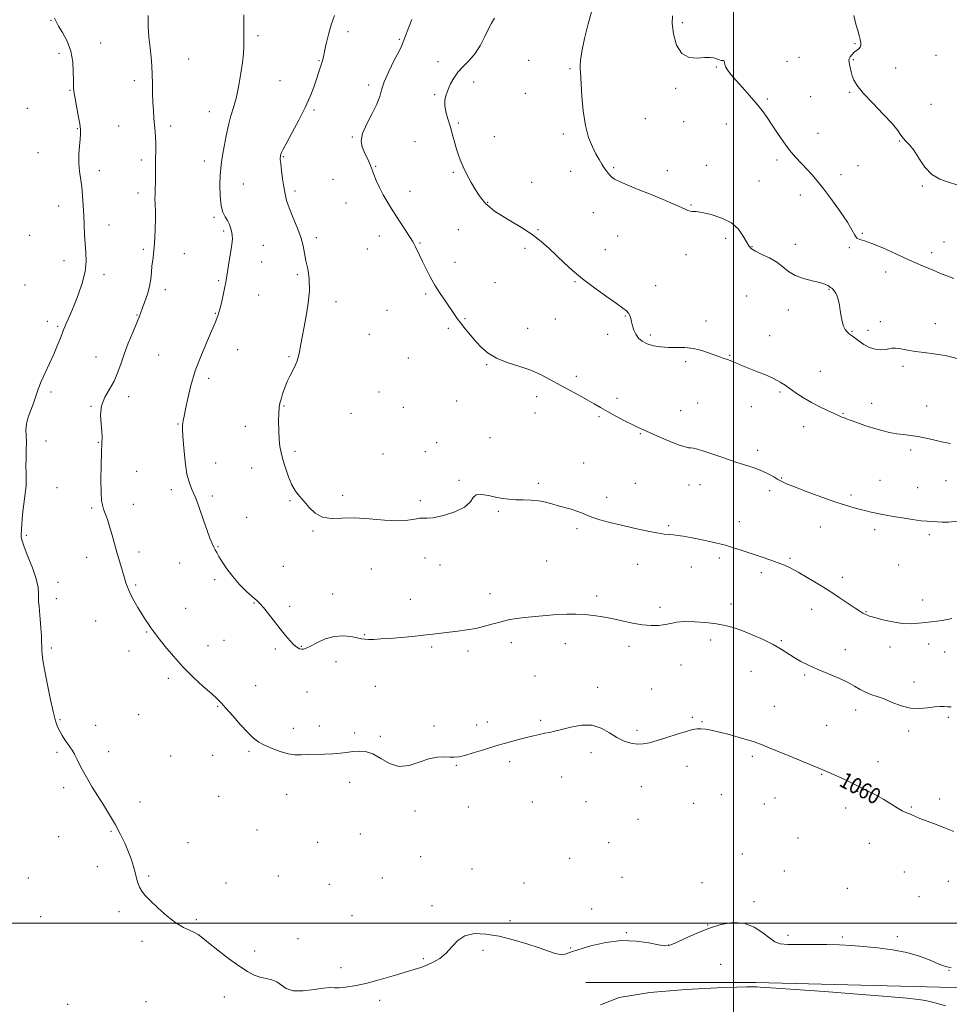
# Model space of a CAD drawing. Extents: x 2127300 to 2130200, y 362300 to 365200.
# Drawn here: x 2128641 to 2129108, y 363959 to 364454 of the extents above; entities that cross this region are included whole.
import ezdxf

# ---------------------------------------------------------------- set-up
doc = ezdxf.new("R2010")
doc.units = 0
doc.header["$MEASUREMENT"] = 0
for name, color, linetype, lineweight in [('32000', 7, 'Continuous', 0), ('DTM HARD BREAKLINE', 7, 'Continuous', 0), ('DTM SPOT ELEVATION', 2, 'Continuous', 13), ('INDEX CONTOUR', 41, 'Continuous', 13), ('INDEX CONTOUR LABEL', 244, 'Continuous', 0), ('INTERMEDIATE CONTOUR', 44, 'Continuous', 0)]:
    doc.layers.add(name, color=color, linetype=linetype, lineweight=lineweight)
doc.styles.add('Style-ITALICS', font='ITALICS.shx')

msp = doc.modelspace()

# ---------------------------------------------------------------- linework, layer by layer
at = {"layer": '32000', "flags": 128}
for points in [[(2129000, 362500), (2129000, 365000)], [(2127500, 364000), (2130000, 364000)]]:
    msp.add_lwpolyline(points, dxfattribs=at)
at = {"layer": 'DTM HARD BREAKLINE'}
msp.add_polyline3d([(2128925.778, 363970.232, 1056.802), (2129011.215, 363970.204, 1056.212), (2129103.705, 363967.904, 1056.704), (2129179.099, 363966.858, 1057.688)], dxfattribs=at)
at = {"layer": 'DTM SPOT ELEVATION'}
for p in [(2128657.04, 364453.48, 1057.9), (2128974.35, 364452.34, 1072.3), (2128761.15, 364445.69, 1062.3), (2128806.31, 364447.69, 1064.5), (2128682.09, 364442.07, 1058.9), (2128832.11, 364443.95, 1065.8), (2129060.96, 364441.8, 1073.9), (2128661.05, 364436.95, 1057.5), (2129032.87, 364434.87, 1073.1), (2129101.79, 364435.86, 1075.2), (2128726.18, 364434.08, 1060.8), (2128791.73, 364433.12, 1063.9), (2128851.56, 364432.74, 1067.8), (2128897.04, 364433.38, 1069.2), (2128991.41, 364429.94, 1071.9), (2129026.92, 364432.91, 1072.8), (2129060.11, 364433.67, 1074.1), (2128917.77, 364429.21, 1069.8), (2129081.4, 364429.52, 1074.5), (2128699, 364423.21, 1059.6), (2128772.06, 364423.13, 1063.1), (2128816.69, 364421.04, 1065.6), (2128869.39, 364422.45, 1068.2), (2128666.65, 364418.33, 1057.9), (2128849.9, 364416.2, 1067.9), (2128895.35, 364416.87, 1069.2), (2128970.97, 364419.36, 1071.8), (2129038.73, 364415.1, 1072.9), (2129058.38, 364417.25, 1073.9), (2129017.04, 364413.88, 1072.2), (2129099.19, 364411.31, 1075.3), (2128645.21, 364409.31, 1057.1), (2128736.67, 364407.54, 1061.3), (2128789.24, 364408.45, 1064.2), (2128691.13, 364400.39, 1059.1), (2128717.23, 364400.31, 1060.4), (2128861.73, 364401.93, 1068.2), (2128955.74, 364404.05, 1071.2), (2128974.94, 364402.55, 1071.4), (2128996.37, 364401.41, 1071.3), (2128670.3, 364399.03, 1057.9), (2128914.44, 364396.42, 1069.6), (2129042.51, 364396.67, 1072.7), (2128808.53, 364394.84, 1065.9), (2128839.91, 364392.51, 1067.1), (2128879.84, 364394.99, 1068.8), (2129083.33, 364392.79, 1073.9), (2128650.49, 364387.01, 1057.1), (2128702.48, 364383.25, 1059.6), (2128734.18, 364382.75, 1061.4), (2128773.79, 364385.04, 1064.1), (2128986.27, 364380.63, 1070.9), (2129021.8, 364383.39, 1071.7), (2129062.52, 364380.43, 1073.3), (2128681.29, 364377.88, 1058.5), (2128820.15, 364380.08, 1066.1), (2128859.24, 364377.15, 1067.8), (2128918.13, 364377.64, 1069.3), (2128939.84, 364379.54, 1070.2), (2128966.73, 364378.03, 1070.5), (2129054.02, 364376, 1072.5), (2128753.77, 364371.31, 1062.9), (2128798.82, 364373.6, 1064.9), (2128898.6, 364372.13, 1068.9), (2129012.72, 364372.7, 1071.1), (2128700.85, 364366.73, 1059.5), (2128779.65, 364367.7, 1064.3), (2128837.37, 364367.64, 1066.5), (2129033.6, 364365.68, 1071.5), (2129094.81, 364370.18, 1073.9), (2128805.22, 364361.75, 1065.3), (2128876.48, 364362.12, 1068.1), (2128978.59, 364360.67, 1070.1), (2128660.91, 364360.18, 1057.3), (2128929.53, 364356.85, 1069.1), (2128738.99, 364354.55, 1061.8), (2128686.21, 364350.6, 1058.7), (2128743.78, 364347.64, 1061.7), (2128861.81, 364348.31, 1066.7), (2128901.73, 364348.31, 1068.1), (2129064.66, 364346.55, 1072.1), (2128646.4, 364345.44, 1056.7), (2128790.36, 364344.23, 1064.3), (2128822.06, 364345.1, 1065.5), (2128842.39, 364341.64, 1066.1), (2128941.81, 364345.06, 1069.1), (2128996.06, 364343.93, 1069.5), (2129031.04, 364341.03, 1070.6), (2129105.77, 364342.18, 1072.7), (2128703.52, 364338.41, 1059.7), (2128724.04, 364336.24, 1060.8), (2128763.82, 364340.43, 1063.1), (2128816, 364338.67, 1065.2), (2128895.24, 364339, 1067.7), (2128935.62, 364338.26, 1068.7), (2128976.04, 364335.83, 1069.4), (2129009.28, 364339.85, 1070.1), (2129058.21, 364339.2, 1071.9), (2129099.47, 364336.75, 1072.4), (2128663.67, 364332.73, 1057.4), (2128762.99, 364332.07, 1062.9), (2128860.13, 364331.85, 1066.5), (2129076.35, 364326.97, 1071.5), (2128683.75, 364325.73, 1058.4), (2128741.28, 364322.76, 1061.8), (2128780.87, 364325.78, 1063.8), (2128880.17, 364321.77, 1066.8), (2128920.39, 364322.27, 1067.9), (2128643.95, 364320.56, 1056.5), (2128714.55, 364318.25, 1060.5), (2128845.24, 364316.01, 1065.8), (2128960.79, 364320.14, 1068.7), (2129047.92, 364318.36, 1069.9), (2128761.35, 364315.57, 1062.9), (2128800.24, 364312.11, 1064.3), (2129006.67, 364315.05, 1068.8), (2128739.63, 364306.35, 1061.9), (2128825.94, 364307.86, 1065.1), (2129027.61, 364308.02, 1069.4), (2128655.21, 364302.28, 1057.5), (2128700.22, 364305.48, 1059.9), (2128865.03, 364303.64, 1066.1), (2128910.47, 364303.38, 1067.1), (2128945.6, 364304.87, 1067.9), (2128986.18, 364302.43, 1068.5), (2129073.71, 364302.13, 1070.5), (2128660.38, 364299.71, 1057.8), (2128856.75, 364298.78, 1065.8), (2128896.63, 364298.79, 1066.6), (2129059.44, 364297.31, 1070.1), (2129067.62, 364297.7, 1070.5), (2129101.37, 364301.04, 1070.8), (2128817.04, 364295.77, 1064.7), (2128936.69, 364295.66, 1067.5), (2128958.26, 364295.36, 1068.3), (2129018.19, 364295.15, 1068.7), (2128750.92, 364288.04, 1062.9), (2128679.67, 364284.34, 1059.2), (2128711.25, 364285.34, 1061.1), (2128776.71, 364284.58, 1063.9), (2128836.59, 364283.89, 1065.2), (2128975.99, 364282.05, 1067.7), (2128998.04, 364285.19, 1068.1), (2128875.99, 364280.48, 1065.9), (2129043.57, 364277.19, 1068.8), (2129085.16, 364279.63, 1069.6), (2128736.34, 364273.6, 1062.4), (2128921.02, 364274.63, 1066.3), (2128657.1, 364266.83, 1058.3), (2128821.81, 364266.7, 1064.7), (2129023.33, 364266.8, 1067.8), (2128696.1, 364264.36, 1060.5), (2128860.86, 364262.32, 1065.3), (2128901.02, 364264.44, 1065.6), (2128941.37, 364263.58, 1066.4), (2128677.25, 364259.64, 1059.9), (2128774.21, 364259.81, 1064.1), (2128834.1, 364259.15, 1065.2), (2128973.41, 364257.36, 1066.7), (2128981.94, 364261.26, 1066.9), (2129008.96, 364259.46, 1067.2), (2129069.34, 364261.03, 1068.6), (2129096.97, 364259.79, 1068.6), (2128807.73, 364256.09, 1064.7), (2128900.19, 364256.21, 1065.4), (2128932.4, 364254.35, 1065.8), (2129055.07, 364256.09, 1068.1), (2128720.91, 364250.75, 1061.9), (2128754.79, 364249.6, 1063.4), (2129035.2, 364249.39, 1067.4), (2128654.63, 364242.09, 1058.7), (2128877.58, 364243.92, 1064.9), (2128953.17, 364245.83, 1065.9), (2128680.81, 364241.54, 1059.9), (2128779.66, 364237.05, 1064.3), (2128850.87, 364241.26, 1064.8), (2129012.12, 364237.48, 1066.4), (2129089.04, 364237.61, 1067.7), (2128823.92, 364235.57, 1064.4), (2128845.09, 364236.8, 1064.7), (2128739.84, 364231.15, 1062.8), (2128757.98, 364228.6, 1063.3), (2128924.67, 364231.04, 1064.8), (2128700.08, 364226.9, 1061.2), (2128862.15, 364222.4, 1064.1), (2129024.25, 364223.58, 1066.1), (2129073.54, 364222.36, 1066.8), (2129106.81, 364222.18, 1066.9), (2128660.07, 364218.68, 1058.8), (2128717.59, 364217.75, 1061.6), (2128901.96, 364220.96, 1064.3), (2128950.61, 364220.92, 1064.9), (2128977.69, 364220.05, 1065.3), (2128983.12, 364220.25, 1065.3), (2129018.18, 364217.29, 1065.6), (2129092.58, 364218.7, 1066.8), (2128738.17, 364214.49, 1062.3), (2128803.59, 364214.85, 1064.3), (2128842.6, 364212.14, 1064.4), (2128936.29, 364213.91, 1064.5), (2129058.96, 364215.02, 1066.3), (2128677.49, 364208.43, 1059.7), (2128698.43, 364210.27, 1060.8), (2128777.17, 364212.13, 1063.9), (2128755.46, 364203.76, 1062.7), (2128881.82, 364206.76, 1063.8), (2128921.31, 364198.13, 1063.7), (2128967.38, 364199.66, 1064.2), (2129002.96, 364201.62, 1064.7), (2129043.55, 364198.89, 1065.3), (2129070.93, 364197.58, 1065.6), (2128644.62, 364194.7, 1058.2), (2128788.72, 364196.94, 1063.9), (2129098.44, 364195.17, 1065.7), (2128740.93, 364189.04, 1062.1), (2128675.01, 364183.71, 1059.3), (2128701.3, 364186.37, 1060.5), (2128844.95, 364183.45, 1062.9), (2128992.85, 364183.37, 1063.6), (2129028.3, 364183.24, 1064.2), (2128721.75, 364180.92, 1061.1), (2128773.87, 364179.14, 1063.3), (2128818.04, 364177.91, 1063.2), (2128852.52, 364179.83, 1063.1), (2128906.09, 364181.94, 1062.9), (2128951.79, 364180.23, 1063.3), (2128978.79, 364178.92, 1063.3), (2129082.98, 364179.94, 1065.2), (2129013.88, 364175.99, 1063.6), (2129054.63, 364173.67, 1064.5), (2128660.62, 364171.21, 1058.5), (2128699.63, 364169.77, 1060.2), (2128739.26, 364172.55, 1061.6), (2128659.79, 364162.98, 1058.4), (2128798.61, 364165.25, 1062.8), (2128877.63, 364165.51, 1062.5), (2128931.2, 364164.23, 1062.3), (2128724.69, 364158.17, 1060.7), (2128759, 364160.82, 1061.9), (2128777.07, 364159.07, 1062.4), (2128837.6, 364162.57, 1062.6), (2128963.1, 364158.69, 1062.4), (2128998.67, 364160.27, 1062.7), (2129094.98, 364162.28, 1064.7), (2129039.24, 364157.62, 1063.3), (2129066.63, 364156.51, 1064.1), (2128679.58, 364151.7, 1059.1), (2128705.2, 364146.25, 1059.9), (2128814.67, 364144.91, 1062.1), (2128657.31, 364138.15, 1058.2), (2128735.9, 364139.39, 1060.6), (2128744.05, 364142.11, 1060.8), (2128782.91, 364139.07, 1062.1), (2128848.35, 364138.61, 1061.8), (2128888.44, 364140.88, 1061.6), (2128915.41, 364140.4, 1061.5), (2128947.49, 364139, 1061.6), (2128988.52, 364142.14, 1061.4), (2129023.99, 364141.92, 1062.2), (2129078.63, 364138.65, 1063.4), (2129098.04, 364140.19, 1063.3), (2128696.3, 364136.69, 1059.4), (2128769.71, 364137.64, 1061.7), (2128866.56, 364136.76, 1061.7), (2129056.19, 364137.27, 1062.6), (2129106.08, 364136.22, 1063.6), (2128800.3, 364131.27, 1061.4), (2128973.62, 364129.57, 1061.1), (2128900.19, 364124.12, 1060.9), (2129008.72, 364126.44, 1060.8), (2129035.79, 364124.59, 1061.8), (2128715.98, 364122.91, 1059.7), (2128759.96, 364119.32, 1060.7), (2128819.97, 364118.9, 1061.1), (2128931.76, 364118.46, 1060.4), (2129090.64, 364121.13, 1062.6), (2128785.71, 364116.04, 1060.9), (2128958.82, 364117.67, 1060.8), (2128740.74, 364108.93, 1059.9), (2129020.56, 364108.95, 1060.8), (2128701.06, 364104.69, 1059.1), (2128979.23, 364103.43, 1060.2), (2129061.43, 364107.05, 1061.5), (2129107.98, 364103.39, 1061.7), (2128661.67, 364102.18, 1058.1), (2128679.52, 364099.27, 1058.5), (2128791.95, 364099.04, 1060.5), (2128849.49, 364099.05, 1060.4), (2128870.93, 364099.53, 1060.4), (2128876.27, 364101.07, 1060.4), (2128903.14, 364101.86, 1060.2), (2128984.22, 364101.14, 1060.1), (2129046.84, 364099.34, 1060.9), (2128778.77, 364097.84, 1060.5), (2128809.63, 364095.45, 1060.3), (2128822.55, 364093.86, 1060.2), (2128951.46, 364096.91, 1060.3), (2129088.04, 364096.44, 1061.6), (2128660.05, 364085.72, 1057.8), (2128686.11, 364086.1, 1058.4), (2128717.19, 364083.87, 1058.9), (2128738.28, 364084.28, 1059.3), (2128756.6, 364086.25, 1059.8), (2128928.35, 364085.58, 1059.6), (2129009.5, 364083.75, 1059.7), (2128860.66, 364079.29, 1059.9), (2128887.53, 364081.15, 1059.7), (2128976.69, 364078.8, 1059.4), (2129072.57, 364081.02, 1060.6), (2129044.27, 364074.7, 1059.9), (2128807.1, 364070.73, 1059.5), (2128913.65, 364073.45, 1059.3), (2128663.4, 364068.11, 1057.7), (2128775.45, 364064.77, 1059.3), (2128953.68, 364068.47, 1059.2), (2128993.92, 364064.5, 1058.9), (2129062.42, 364066.18, 1059.9), (2128701.77, 364060.84, 1058.4), (2128741.27, 364063.7, 1058.9), (2128898.91, 364060.92, 1059.2), (2128925.8, 364061.02, 1059.1), (2128979.93, 364060.2, 1059.1), (2129015.44, 364059.75, 1059.3), (2129020.9, 364062.93, 1059.4), (2129103.58, 364062.38, 1060.3), (2128840.04, 364056.38, 1059.8), (2128866.75, 364058.34, 1059.3), (2129056.27, 364057.8, 1059.7), (2129089.28, 364058.35, 1060.1), (2128951.99, 364052.2, 1058.9), (2128687.19, 364046.15, 1057.9), (2128760.59, 364046.71, 1058.8), (2128812.51, 364044.84, 1058.9), (2128660.92, 364043.4, 1057.4), (2128725.9, 364040.44, 1058.5), (2128791.05, 364040.61, 1058.8), (2128937.24, 364040.37, 1058.7), (2129032.45, 364042.75, 1059.2), (2129068.28, 364040.12, 1059.5), (2129004.34, 364034.69, 1058.8), (2128842.77, 364033.44, 1058.8), (2128917.74, 364032.59, 1058.7), (2128680.38, 364028.35, 1057.7), (2128868.66, 364027.13, 1058.7), (2129025.53, 364026.24, 1058.9), (2129085.8, 364025.74, 1059.1), (2128645.75, 364022.71, 1057.1), (2128706.11, 364023.7, 1058.1), (2128744.94, 364020.21, 1058.3), (2128771.34, 364023.7, 1058.5), (2128796.95, 364019.53, 1058.5), (2128823.47, 364022.58, 1058.5), (2128894.69, 364020.11, 1058.5), (2128943.88, 364023.08, 1058.5), (2128984.18, 364020.37, 1058.6), (2129107.83, 364020.98, 1059.4), (2129057.24, 364017.44, 1058.9), (2129010.34, 364010.7, 1058.6), (2129093.1, 364013.29, 1059.5), (2128691.24, 364005.77, 1057.8), (2128848.47, 364008.77, 1058.3), (2128928.67, 364007.04, 1058.3), (2128651.9, 364003.32, 1057.1), (2128730.05, 364001.81, 1058.1), (2128808.38, 364003.81, 1058.3), (2128887.68, 364001.23, 1058.2), (2128946.06, 363995.23, 1058.1), (2128987.05, 363999.03, 1058.1), (2128702.84, 363990.81, 1057.8), (2128781.23, 363992.15, 1058.3), (2129027.29, 363993.93, 1058.5), (2129054.64, 363993.01, 1058.3), (2129082.33, 363993.24, 1058.5), (2128759.49, 363985.98, 1058.2), (2128874.176, 363986.393, 1057.774), (2128918.18, 363987.47, 1058.1), (2128967.44, 363989.09, 1058.07), (2128844.09, 363982.088, 1058.156), (2128802.724, 363977.677, 1058.469), (2128993.46, 363979.22, 1056.23), (2129108.31, 363976.34, 1057.93), (2128704.75, 363960.48, 1057.3), (2128744.1, 363962.86, 1057.7), (2128822.2, 363961.19, 1057.6), (2128665.46, 363959.28, 1057.3)]:
    msp.add_point(p, dxfattribs=at)
at = {"layer": 'INDEX CONTOUR'}
for points in [[(2128705.858, 364455.875, 1060), (2128705.829, 364450.509, 1060), (2128706.259, 364444.983, 1060), (2128706.842, 364439.721, 1060), (2128707.327, 364435.022, 1060), (2128707.675, 364430.663, 1060), (2128707.904, 364426.296, 1060), (2128708.039, 364421.672, 1060), (2128708.142, 364416.945, 1060), (2128708.287, 364412.368, 1060), (2128708.525, 364408.149, 1060), (2128708.823, 364404.307, 1060), (2128709.128, 364400.813, 1060), (2128709.391, 364397.624, 1060), (2128709.585, 364394.645, 1060), (2128709.691, 364391.766, 1060), (2128709.699, 364388.873, 1060), (2128709.596, 364382.547, 1060), (2128709.574, 364378.932, 1060), (2128709.563, 364375.251, 1060), (2128709.525, 364371.834, 1060), (2128709.44, 364368.907, 1060), (2128709.352, 364366.294, 1060), (2128709.326, 364363.713, 1060), (2128709.397, 364360.896, 1060), (2128709.504, 364357.615, 1060), (2128709.556, 364353.652, 1060), (2128709.483, 364348.938, 1060), (2128709.286, 364344.001, 1060), (2128708.982, 364339.521, 1060), (2128708.596, 364335.976, 1060), (2128708.188, 364333.046, 1060), (2128707.826, 364330.208, 1060), (2128707.534, 364327.044, 1060), (2128707.164, 364323.534, 1060), (2128706.522, 364319.764, 1060), (2128705.494, 364315.864, 1060), (2128704.274, 364312.165, 1060), (2128703.132, 364309.044, 1060), (2128702.232, 364306.671, 1060), (2128701.317, 364304.371, 1060), (2128700.022, 364301.263, 1060), (2128698.115, 364296.742, 1060), (2128695.896, 364291.326, 1060), (2128693.798, 364285.815, 1060), (2128692.113, 364280.841, 1060), (2128690.567, 364276.377, 1060), (2128688.747, 364272.228, 1060), (2128686.421, 364268.205, 1060), (2128684.093, 364264.135, 1060), (2128682.451, 364259.849, 1060), (2128681.966, 364255.29, 1060), (2128682.247, 364250.851, 1060), (2128682.686, 364247.036, 1060), (2128682.809, 364244.057, 1060), (2128682.661, 364240.966, 1060), (2128682.423, 364236.52, 1060), (2128682.245, 364229.985, 1060), (2128682.181, 364222.649, 1060), (2128682.254, 364216.307, 1060), (2128682.491, 364212.265, 1060), (2128682.912, 364209.875, 1060), (2128683.538, 364208.001, 1060), (2128684.378, 364205.694, 1060), (2128685.394, 364202.746, 1060), (2128686.537, 364199.137, 1060), (2128687.762, 364194.905, 1060), (2128690.327, 364185.679, 1060), (2128691.599, 364181.291, 1060), (2128693.828, 364173.87, 1060), (2128694.703, 364171, 1060), (2128695.637, 364168.353, 1060), (2128696.907, 364165.483, 1060), (2128698.692, 364162.093, 1060), (2128700.773, 364158.483, 1060), (2128702.832, 364155.097, 1060), (2128704.608, 364152.296, 1060), (2128706.071, 364150.086, 1060), (2128707.246, 364148.387, 1060), (2128708.239, 364147.019, 1060), (2128709.469, 364145.406, 1060), (2128711.433, 364142.871, 1060), (2128714.505, 364138.948, 1060), (2128718.561, 364134.023, 1060), (2128723.352, 364128.694, 1060), (2128728.558, 364123.523, 1060), (2128733.558, 364118.929, 1060), (2128737.659, 364115.293, 1060), (2128740.441, 364112.776, 1060), (2128742.571, 364110.65, 1060), (2128744.994, 364107.966, 1060), (2128748.373, 364104.093, 1060), (2128752.255, 364099.68, 1060), (2128755.911, 364095.698, 1060), (2128758.838, 364092.866, 1060), (2128761.456, 364090.913, 1060), (2128764.412, 364089.318, 1060), (2128768.148, 364087.694, 1060), (2128772.29, 364086.192, 1060), (2128776.259, 364085.094, 1060), (2128779.657, 364084.597, 1060), (2128782.804, 364084.537, 1060), (2128786.202, 364084.665, 1060), (2128794.489, 364084.898, 1060), (2128798.643, 364085.08, 1060), (2128802.318, 364085.373, 1060), (2128805.611, 364085.745, 1060), (2128808.731, 364086.143, 1060), (2128811.87, 364086.445, 1060), (2128815.169, 364086.241, 1060), (2128818.753, 364085.051, 1060), (2128822.727, 364082.686, 1060), (2128827.104, 364080.127, 1060), (2128831.879, 364078.646, 1060), (2128836.984, 364079.112, 1060), (2128842.119, 364080.778, 1060), (2128846.925, 364082.491, 1060), (2128851.102, 364083.361, 1060), (2128854.593, 364083.532, 1060), (2128857.396, 364083.409, 1060), (2128859.633, 364083.358, 1060), (2128861.909, 364083.588, 1060), (2128864.95, 364084.27, 1060), (2128869.182, 364085.48, 1060), (2128873.837, 364086.917, 1060), (2128880.491, 364089.019, 1060), (2128882.434, 364089.596, 1060), (2128884.688, 364090.225, 1060), (2128887.988, 364091.131, 1060), (2128891.962, 364092.205, 1060), (2128895.961, 364093.256, 1060), (2128899.463, 364094.131, 1060), (2128902.457, 364094.824, 1060), (2128905.057, 364095.366, 1060), (2128907.451, 364095.818, 1060), (2128910.12, 364096.363, 1060), (2128913.617, 364097.217, 1060), (2128918.285, 364098.432, 1060), (2128923.615, 364099.419, 1060), (2128928.887, 364099.428, 1060), (2128933.536, 364097.974, 1060), (2128937.63, 364095.629, 1060), (2128941.391, 364093.232, 1060), (2128944.993, 364091.465, 1060), (2128948.423, 364090.392, 1060), (2128951.615, 364089.924, 1060), (2128954.601, 364089.984, 1060), (2128957.791, 364090.56, 1060), (2128961.69, 364091.653, 1060), (2128966.563, 364093.202, 1060), (2128971.721, 364094.886, 1060), (2128976.232, 364096.319, 1060), (2128979.429, 364097.204, 1060), (2128981.681, 364097.597, 1060), (2128983.619, 364097.643, 1060), (2128985.84, 364097.442, 1060), (2128988.812, 364096.919, 1060), (2128992.97, 364095.957, 1060), (2128998.489, 364094.508, 1060), (2129004.508, 364092.806, 1060), (2129009.907, 364091.155, 1060), (2129013.969, 364089.742, 1060), (2129017.589, 364088.288, 1060), (2129022.064, 364086.396, 1060), (2129028.22, 364083.837, 1060), (2129044.78, 364077.049, 1060), (2129047.497, 364075.895, 1060), (2129050.275, 364074.646, 1060), (2129054.058, 364072.893, 1060), (2129058.58, 364070.761, 1060), (2129063.274, 364068.511, 1060), (2129067.674, 364066.345, 1060), (2129071.733, 364064.239, 1060), (2129075.508, 364062.112, 1060), (2129079.017, 364059.943, 1060), (2129082.123, 364057.956, 1060), (2129084.65, 364056.433, 1060), (2129086.495, 364055.558, 1060), (2129087.832, 364055.113, 1060), (2129088.906, 364054.78, 1060), (2129089.986, 364054.29, 1060), (2129091.427, 364053.576, 1060), (2129093.608, 364052.619, 1060), (2129096.806, 364051.399, 1060), (2129100.892, 364049.888, 1060), (2129105.634, 364048.057, 1060), (2129110.743, 364045.949, 1060)], [(2128928.769, 364458.153, 1070), (2128927.009, 364451.744, 1070), (2128925.179, 364444.421, 1070), (2128923.746, 364437.854, 1070), (2128923.045, 364433.319, 1070), (2128922.899, 364430.525, 1070), (2128923.001, 364428.789, 1070), (2128923.108, 364427.37, 1070), (2128923.439, 364421.503, 1070), (2128923.821, 364415.388, 1070), (2128924.499, 364407.969, 1070), (2128925.605, 364400.682, 1070), (2128927.198, 364394.682, 1070), (2128929.055, 364389.992, 1070), (2128930.879, 364386.352, 1070), (2128932.437, 364383.516, 1070), (2128933.749, 364381.294, 1070), (2128934.9, 364379.509, 1070), (2128935.96, 364378.009, 1070), (2128936.942, 364376.74, 1070), (2128937.846, 364375.674, 1070), (2128938.769, 364374.747, 1070), (2128940.21, 364373.754, 1070), (2128942.765, 364372.459, 1070), (2128946.833, 364370.691, 1070), (2128952.021, 364368.557, 1070), (2128957.738, 364366.233, 1070), (2128963.412, 364363.898, 1070), (2128968.535, 364361.745, 1070), (2128972.617, 364359.969, 1070), (2128975.336, 364358.718, 1070), (2128977.034, 364357.951, 1070), (2128978.219, 364357.579, 1070), (2128979.418, 364357.475, 1070), (2128981.224, 364357.362, 1070), (2128984.25, 364356.927, 1070), (2128988.818, 364355.899, 1070), (2128994.091, 364354.171, 1070), (2128998.941, 364351.682, 1070), (2129002.49, 364348.484, 1070), (2129004.866, 364345.098, 1070), (2129006.442, 364342.164, 1070), (2129007.629, 364340.133, 1070), (2129008.973, 364338.718, 1070), (2129011.052, 364337.445, 1070), (2129014.23, 364335.923, 1070), (2129018.01, 364334.097, 1070), (2129021.678, 364331.991, 1070), (2129024.746, 364329.673, 1070), (2129027.626, 364327.369, 1070), (2129030.954, 364325.345, 1070), (2129035.12, 364323.797, 1070), (2129039.52, 364322.64, 1070), (2129043.299, 364321.72, 1070), (2129045.819, 364320.913, 1070), (2129047.295, 364320.222, 1070), (2129048.781, 364319.301, 1070), (2129049.328, 364318.941, 1070), (2129049.907, 364318.442, 1070), (2129050.593, 364317.654, 1070), (2129051.333, 364316.493, 1070), (2129052.042, 364314.892, 1070), (2129052.652, 364312.815, 1070), (2129053.174, 364310.355, 1070), (2129053.639, 364307.639, 1070), (2129054.085, 364304.815, 1070), (2129054.591, 364302.123, 1070), (2129055.245, 364299.826, 1070), (2129056.097, 364298.12, 1070), (2129057.052, 364296.934, 1070), (2129057.978, 364296.13, 1070), (2129058.812, 364295.544, 1070), (2129059.765, 364294.9, 1070), (2129061.115, 364293.896, 1070), (2129063.067, 364292.356, 1070), (2129065.518, 364290.612, 1070), (2129068.292, 364289.125, 1070), (2129071.194, 364288.254, 1070), (2129073.95, 364287.947, 1070), (2129076.267, 364288.054, 1070), (2129077.99, 364288.404, 1070), (2129079.513, 364288.75, 1070), (2129081.369, 364288.825, 1070), (2129083.979, 364288.449, 1070), (2129087.324, 364287.791, 1070), (2129091.271, 364287.104, 1070), (2129095.721, 364286.555, 1070), (2129100.694, 364285.962, 1070), (2129106.244, 364285.057, 1070), (2129112.308, 364283.661, 1070)]]:
    msp.add_polyline3d(points, dxfattribs=at)
at = {"layer": 'INTERMEDIATE CONTOUR'}
for points in [[(2128658.801, 364454.606, 1058), (2128659.628, 364452.923, 1058), (2128660.902, 364450.615, 1058), (2128662.895, 364447.28, 1058), (2128665.144, 364443.012, 1058), (2128666.999, 364438.026, 1058), (2128667.982, 364432.629, 1058), (2128668.295, 364427.491, 1058), (2128668.316, 364423.369, 1058), (2128668.348, 364420.8, 1058), (2128668.427, 364419.426, 1058), (2128668.607, 364417.94, 1058), (2128668.801, 364416.645, 1058), (2128669.225, 364414.183, 1058), (2128670.78, 364405.636, 1058), (2128671.494, 364401.486, 1058), (2128671.895, 364398.558, 1058), (2128671.984, 364396.275, 1058), (2128671.809, 364393.717, 1058), (2128671.449, 364390.21, 1058), (2128671.107, 364386.047, 1058), (2128671.015, 364381.762, 1058), (2128671.33, 364377.752, 1058), (2128672.507, 364369.758, 1058), (2128672.964, 364365.25, 1058), (2128673.283, 364360.435, 1058), (2128673.519, 364355.507, 1058), (2128673.726, 364350.633, 1058), (2128673.956, 364345.883, 1058), (2128674.262, 364341.305, 1058), (2128674.621, 364336.878, 1058), (2128674.723, 364332.311, 1058), (2128674.186, 364327.247, 1058), (2128672.77, 364321.508, 1058), (2128670.805, 364315.645, 1058), (2128668.762, 364310.387, 1058), (2128667.032, 364306.302, 1058), (2128665.674, 364303.307, 1058), (2128664.667, 364301.156, 1058), (2128663.955, 364299.559, 1058), (2128663.351, 364298.057, 1058), (2128661.608, 364293.428, 1058), (2128660.226, 364289.931, 1058), (2128658.462, 364285.788, 1058), (2128656.352, 364281.176, 1058), (2128654.159, 364276.451, 1058), (2128652.204, 364272.01, 1058), (2128650.707, 364268.136, 1058), (2128648.304, 364261.212, 1058), (2128646.954, 364257.639, 1058), (2128645.669, 364254.067, 1058), (2128644.769, 364250.734, 1058), (2128644.469, 364247.766, 1058), (2128644.552, 364244.845, 1058), (2128644.697, 364241.539, 1058), (2128644.663, 364237.584, 1058), (2128644.531, 364233.369, 1058), (2128644.463, 364229.451, 1058), (2128644.559, 364226.19, 1058), (2128644.671, 364223.178, 1058), (2128644.589, 364219.811, 1058), (2128644.171, 364215.681, 1058), (2128642.981, 364206.798, 1058), (2128642.593, 364203.08, 1058), (2128642.378, 364200.119, 1058), (2128642.271, 364197.941, 1058), (2128642.153, 364194.803, 1058), (2128642.176, 364193.821, 1058), (2128642.54, 364192.068, 1058), (2128643.594, 364188.932, 1058), (2128645.511, 364184.091, 1058), (2128647.756, 364178.384, 1058), (2128649.613, 364172.939, 1058), (2128650.557, 364168.651, 1058), (2128650.816, 364165.474, 1058), (2128650.807, 364163.128, 1058), (2128650.873, 364161.273, 1058), (2128651.06, 364159.319, 1058), (2128651.344, 364156.613, 1058), (2128651.688, 364152.755, 1058), (2128652.024, 364148.358, 1058), (2128652.271, 364144.282, 1058), (2128652.379, 364141.181, 1058), (2128652.41, 364138.864, 1058), (2128652.45, 364136.93, 1058), (2128652.602, 364134.902, 1058), (2128653.01, 364132.003, 1058), (2128653.831, 364127.38, 1058), (2128655.142, 364120.609, 1058), (2128656.705, 364112.981, 1058), (2128658.203, 364106.217, 1058), (2128659.405, 364101.598, 1058), (2128660.43, 364098.648, 1058), (2128661.485, 364096.451, 1058), (2128662.721, 364094.275, 1058), (2128664.065, 364092.116, 1058), (2128665.386, 364090.151, 1058), (2128666.595, 364088.47, 1058), (2128667.75, 364086.805, 1058), (2128668.949, 364084.8, 1058), (2128670.279, 364082.189, 1058), (2128671.79, 364079.084, 1058), (2128673.519, 364075.687, 1058), (2128675.506, 364072.141, 1058), (2128677.797, 364068.347, 1058), (2128680.436, 364064.148, 1058), (2128683.417, 364059.452, 1058), (2128686.524, 364054.445, 1058), (2128689.486, 364049.379, 1058), (2128692.082, 364044.478, 1058), (2128694.272, 364039.859, 1058), (2128696.064, 364035.608, 1058), (2128697.476, 364031.791, 1058), (2128698.57, 364028.386, 1058), (2128699.419, 364025.35, 1058), (2128700.108, 364022.64, 1058), (2128700.77, 364020.227, 1058), (2128701.552, 364018.082, 1058), (2128702.635, 364016.108, 1058), (2128704.343, 364013.938, 1058), (2128707.036, 364011.136, 1058), (2128710.895, 364007.471, 1058), (2128715.398, 364003.536, 1058), (2128719.842, 364000.126, 1058), (2128723.653, 363997.828, 1058), (2128726.747, 363996.386, 1058), (2128729.167, 363995.334, 1058), (2128731.084, 363994.215, 1058), (2128733.184, 363992.602, 1058), (2128736.283, 363990.078, 1058), (2128740.891, 363986.434, 1058), (2128746.303, 363982.299, 1058), (2128751.506, 363978.513, 1058), (2128755.729, 363975.734, 1058), (2128759.155, 363973.908, 1058), (2128762.206, 363972.799, 1058), (2128765.203, 363972.139, 1058), (2128768.067, 363971.525, 1058), (2128770.616, 363970.521, 1058), (2128772.827, 363968.882, 1058), (2128775.303, 363967.137, 1058), (2128778.805, 363966.009, 1058), (2128783.76, 363965.989, 1058), (2128789.253, 363966.654, 1058), (2128794.037, 363967.349, 1058), (2128797.239, 363967.582, 1058), (2128799.499, 363967.517, 1058), (2128801.833, 363967.478, 1058), (2128805.1, 363967.752, 1058), (2128809.526, 363968.467, 1058), (2128815.181, 363969.715, 1058), (2128821.942, 363971.505, 1058), (2128828.92, 363973.507, 1058), (2128839.525, 363976.637, 1058), (2128842.865, 363977.691, 1058), (2128845.849, 363978.814, 1058), (2128849.088, 363980.305, 1058), (2128852.454, 363982.31, 1058), (2128855.638, 363984.932, 1058), (2128858.48, 363988.136, 1058), (2128861.418, 363991.307, 1058), (2128865.04, 363993.69, 1058), (2128869.798, 363994.707, 1058), (2128875.595, 363994.494, 1058), (2128882.196, 363993.367, 1058), (2128889.286, 363991.642, 1058), (2128896.228, 363989.632, 1058), (2128902.302, 363987.647, 1058), (2128906.972, 363985.974, 1058), (2128910.435, 363984.792, 1058), (2128913.07, 363984.254, 1058), (2128915.346, 363984.466, 1058), (2128918.089, 363985.36, 1058), (2128922.217, 363986.822, 1058), (2128928.334, 363988.654, 1058), (2128935.797, 363990.329, 1058), (2128943.649, 363991.235, 1058), (2128951.02, 363990.976, 1058), (2128957.371, 363990.016, 1058), (2128962.248, 363989.036, 1058), (2128965.476, 363988.616, 1058), (2128968, 363988.953, 1058), (2128971.042, 363990.146, 1058), (2128975.523, 363992.196, 1058), (2128981.154, 363994.716, 1058), (2128987.345, 363997.221, 1058), (2128993.573, 363999.231, 1058), (2128999.598, 364000.286, 1058), (2129005.25, 363999.93, 1058), (2129010.354, 363997.95, 1058), (2129014.732, 363995.098, 1058), (2129018.2, 363992.373, 1058), (2129020.793, 363990.558, 1058), (2129023.425, 363989.601, 1058), (2129027.225, 363989.234, 1058), (2129032.95, 363989.204, 1058), (2129039.868, 363989.302, 1058), (2129046.874, 363989.328, 1058), (2129053.158, 363989.128, 1058), (2129059.094, 363988.724, 1058), (2129065.355, 363988.181, 1058), (2129072.398, 363987.522, 1058), (2129079.822, 363986.604, 1058), (2129087.018, 363985.242, 1058), (2129093.436, 363983.361, 1058), (2129098.794, 363981.33, 1058), (2129102.873, 363979.629, 1058), (2129105.563, 363978.611, 1058), (2129107.198, 363978.124, 1058), (2129108.218, 363977.89, 1058), (2129109.377, 363977.652, 1058)], [(2128753.894, 364456.294, 1062), (2128753.976, 364452.972, 1062), (2128753.966, 364450.955, 1062), (2128753.946, 364449.394, 1062), (2128753.973, 364447.588, 1062), (2128754.022, 364445.428, 1062), (2128754.045, 364442.95, 1062), (2128753.988, 364440.132, 1062), (2128753.769, 364436.702, 1062), (2128753.302, 364432.325, 1062), (2128752.525, 364426.851, 1062), (2128751.484, 364420.855, 1062), (2128750.248, 364415.095, 1062), (2128748.893, 364410.106, 1062), (2128747.512, 364405.522, 1062), (2128746.202, 364400.754, 1062), (2128745.048, 364395.436, 1062), (2128744.08, 364390.105, 1062), (2128743.316, 364385.521, 1062), (2128742.763, 364382.138, 1062), (2128742.381, 364379.188, 1062), (2128742.121, 364375.592, 1062), (2128741.965, 364370.652, 1062), (2128742.038, 364365.177, 1062), (2128742.5, 364360.353, 1062), (2128743.437, 364357.046, 1062), (2128744.636, 364354.837, 1062), (2128745.81, 364352.987, 1062), (2128746.73, 364350.933, 1062), (2128747.394, 364348.814, 1062), (2128747.86, 364346.948, 1062), (2128748.156, 364345.46, 1062), (2128748.214, 364343.725, 1062), (2128747.939, 364340.923, 1062), (2128747.292, 364336.58, 1062), (2128746.473, 364331.584, 1062), (2128745.737, 364327.169, 1062), (2128744.908, 364322.001, 1062), (2128744.458, 364319.589, 1062), (2128743.749, 364316.215, 1062), (2128742.842, 364312.261, 1062), (2128741.852, 364308.39, 1062), (2128740.827, 364305.019, 1062), (2128739.546, 364301.586, 1062), (2128737.718, 364297.281, 1062), (2128735.185, 364291.529, 1062), (2128732.307, 364284.683, 1062), (2128729.575, 364277.328, 1062), (2128727.385, 364270.056, 1062), (2128725.76, 364263.473, 1062), (2128724.629, 364258.194, 1062), (2128723.912, 364254.638, 1062), (2128723.501, 364252.454, 1062), (2128723.281, 364251.098, 1062), (2128723.163, 364249.949, 1062), (2128723.175, 364248.091, 1062), (2128723.371, 364244.53, 1062), (2128723.798, 364238.713, 1062), (2128724.472, 364231.841, 1062), (2128725.398, 364225.554, 1062), (2128726.586, 364221.005, 1062), (2128728.044, 364217.391, 1062), (2128729.778, 364213.425, 1062), (2128731.755, 364208.212, 1062), (2128733.768, 364202.444, 1062), (2128735.568, 364197.207, 1062), (2128736.966, 364193.341, 1062), (2128738.012, 364190.703, 1062), (2128738.818, 364188.906, 1062), (2128739.515, 364187.544, 1062), (2128740.319, 364186.144, 1062), (2128741.467, 364184.216, 1062), (2128743.159, 364181.407, 1062), (2128745.456, 364177.908, 1062), (2128748.379, 364174.045, 1062), (2128751.85, 364170.157, 1062), (2128755.38, 364166.627, 1062), (2128758.378, 364163.847, 1062), (2128760.461, 364162.011, 1062), (2128762.081, 364160.495, 1062), (2128763.897, 364158.472, 1062), (2128766.389, 364155.364, 1062), (2128772.28, 364147.747, 1062), (2128774.92, 364144.434, 1062), (2128777.181, 364141.774, 1062), (2128779.075, 364139.804, 1062), (2128780.621, 364138.53, 1062), (2128781.882, 364137.829, 1062), (2128782.93, 364137.545, 1062), (2128783.904, 364137.58, 1062), (2128785.225, 364138.051, 1062), (2128787.383, 364139.134, 1062), (2128790.704, 364140.864, 1062), (2128794.866, 364142.72, 1062), (2128799.386, 364144.041, 1062), (2128803.802, 364144.359, 1062), (2128807.746, 364143.962, 1062), (2128810.874, 364143.331, 1062), (2128813.012, 364142.861, 1062), (2128814.675, 364142.597, 1062), (2128816.552, 364142.501, 1062), (2128819.222, 364142.541, 1062), (2128822.829, 364142.714, 1062), (2128827.408, 364143.025, 1062), (2128832.879, 364143.47, 1062), (2128838.7, 364144.007, 1062), (2128844.21, 364144.584, 1062), (2128848.935, 364145.158, 1062), (2128853.123, 364145.708, 1062), (2128857.206, 364146.221, 1062), (2128861.52, 364146.707, 1062), (2128866.011, 364147.273, 1062), (2128870.533, 364148.048, 1062), (2128874.95, 364149.104, 1062), (2128879.188, 364150.289, 1062), (2128883.187, 364151.394, 1062), (2128886.964, 364152.261, 1062), (2128890.836, 364152.937, 1062), (2128895.2, 364153.52, 1062), (2128900.304, 364154.079, 1062), (2128905.813, 364154.58, 1062), (2128911.246, 364154.958, 1062), (2128916.231, 364155.161, 1062), (2128920.834, 364155.169, 1062), (2128925.23, 364154.971, 1062), (2128929.591, 364154.556, 1062), (2128934.087, 364153.898, 1062), (2128938.883, 364152.968, 1062), (2128944.056, 364151.794, 1062), (2128949.317, 364150.622, 1062), (2128954.283, 364149.755, 1062), (2128958.65, 364149.418, 1062), (2128962.416, 364149.541, 1062), (2128965.652, 364149.973, 1062), (2128968.525, 364150.558, 1062), (2128971.575, 364151.106, 1062), (2128975.436, 364151.42, 1062), (2128980.489, 364151.349, 1062), (2128986.108, 364150.948, 1062), (2128991.41, 364150.318, 1062), (2128995.792, 364149.518, 1062), (2128999.757, 364148.433, 1062), (2129004.084, 364146.907, 1062), (2129009.288, 364144.851, 1062), (2129014.833, 364142.456, 1062), (2129019.916, 364139.983, 1062), (2129023.96, 364137.644, 1062), (2129030.376, 364133.415, 1062), (2129033.745, 364131.462, 1062), (2129037.595, 364129.525, 1062), (2129042.083, 364127.514, 1062), (2129052.484, 364123.178, 1062), (2129057.173, 364121.045, 1062), (2129060.807, 364119.078, 1062), (2129063.675, 364117.355, 1062), (2129066.263, 364115.95, 1062), (2129068.999, 364114.868, 1062), (2129072.079, 364113.853, 1062), (2129075.644, 364112.58, 1062), (2129079.768, 364110.877, 1062), (2129084.262, 364109.162, 1062), (2129088.871, 364108.003, 1062), (2129093.344, 364107.789, 1062), (2129097.442, 364108.186, 1062), (2129100.927, 364108.684, 1062), (2129103.644, 364108.882, 1062), (2129105.766, 364108.836, 1062), (2129107.545, 364108.715, 1062), (2129109.351, 364108.622, 1062)], [(2128799.463, 364455.875, 1064), (2128797.824, 364451.237, 1064), (2128796.447, 364446.297, 1064), (2128795.357, 364441.593, 1064), (2128794.534, 364437.734, 1064), (2128793.942, 364435.123, 1064), (2128793.467, 364433.321, 1064), (2128792.975, 364431.68, 1064), (2128792.351, 364429.651, 1064), (2128791.535, 364427.065, 1064), (2128790.486, 364423.853, 1064), (2128789.135, 364419.942, 1064), (2128787.315, 364415.254, 1064), (2128784.83, 364409.704, 1064), (2128781.639, 364403.395, 1064), (2128778.296, 364397.171, 1064), (2128775.508, 364392.06, 1064), (2128773.799, 364388.812, 1064), (2128772.969, 364387.069, 1064), (2128772.633, 364386.196, 1064), (2128772.467, 364385.651, 1064), (2128772.373, 364385.256, 1064), (2128772.313, 364384.927, 1064), (2128772.266, 364384.505, 1064), (2128772.296, 364383.539, 1064), (2128772.486, 364381.502, 1064), (2128772.888, 364378.094, 1064), (2128773.437, 364373.912, 1064), (2128774.039, 364369.779, 1064), (2128774.654, 364366.268, 1064), (2128775.479, 364362.967, 1064), (2128776.767, 364359.214, 1064), (2128778.644, 364354.567, 1064), (2128780.737, 364349.455, 1064), (2128782.543, 364344.527, 1064), (2128783.707, 364340.259, 1064), (2128784.457, 364336.445, 1064), (2128785.168, 364332.705, 1064), (2128786.07, 364328.644, 1064), (2128786.827, 364323.788, 1064), (2128786.955, 364317.645, 1064), (2128786.149, 364310.05, 1064), (2128784.795, 364302.134, 1064), (2128782.566, 364290.792, 1064), (2128781.697, 364286.066, 1064), (2128781.323, 364284.327, 1064), (2128780.778, 364282.485, 1064), (2128779.927, 364280.375, 1064), (2128778.695, 364277.879, 1064), (2128777.24, 364275.053, 1064), (2128775.783, 364271.994, 1064), (2128774.507, 364268.83, 1064), (2128773.461, 364265.806, 1064), (2128772.662, 364263.199, 1064), (2128772.113, 364261.117, 1064), (2128771.766, 364259.003, 1064), (2128771.564, 364256.134, 1064), (2128771.463, 364252.052, 1064), (2128771.488, 364247.371, 1064), (2128771.679, 364242.967, 1064), (2128772.074, 364239.449, 1064), (2128772.713, 364236.353, 1064), (2128773.631, 364232.942, 1064), (2128774.851, 364228.729, 1064), (2128776.331, 364224.21, 1064), (2128778.017, 364220.128, 1064), (2128779.87, 364216.998, 1064), (2128781.921, 364214.437, 1064), (2128784.222, 364211.836, 1064), (2128786.835, 364208.815, 1064), (2128789.884, 364205.907, 1064), (2128793.509, 364203.876, 1064), (2128797.859, 364203.22, 1064), (2128803.122, 364203.382, 1064), (2128809.496, 364203.542, 1064), (2128816.962, 364203.11, 1064), (2128824.633, 364202.418, 1064), (2128831.402, 364202.031, 1064), (2128836.419, 364202.331, 1064), (2128839.862, 364202.986, 1064), (2128842.162, 364203.481, 1064), (2128843.847, 364203.48, 1064), (2128845.825, 364203.352, 1064), (2128849.097, 364203.639, 1064), (2128854.228, 364204.758, 1064), (2128860.034, 364206.601, 1064), (2128864.891, 364208.933, 1064), (2128867.667, 364211.468, 1064), (2128869.189, 364213.715, 1064), (2128870.77, 364215.136, 1064), (2128873.411, 364215.372, 1064), (2128876.838, 364214.792, 1064), (2128880.463, 364213.949, 1064), (2128883.843, 364213.293, 1064), (2128887.117, 364212.876, 1064), (2128890.566, 364212.646, 1064), (2128894.378, 364212.534, 1064), (2128898.341, 364212.395, 1064), (2128902.148, 364212.063, 1064), (2128905.58, 364211.426, 1064), (2128908.768, 364210.573, 1064), (2128911.935, 364209.647, 1064), (2128918.416, 364207.892, 1064), (2128921.245, 364207.002, 1064), (2128923.571, 364206.049, 1064), (2128925.873, 364205.008, 1064), (2128928.781, 364203.862, 1064), (2128932.783, 364202.6, 1064), (2128937.807, 364201.242, 1064), (2128943.639, 364199.816, 1064), (2128949.974, 364198.373, 1064), (2128956.144, 364197.061, 1064), (2128961.388, 364196.049, 1064), (2128965.166, 364195.451, 1064), (2128967.82, 364195.148, 1064), (2128969.908, 364194.963, 1064), (2128971.989, 364194.73, 1064), (2128974.611, 364194.332, 1064), (2128978.32, 364193.663, 1064), (2128983.437, 364192.651, 1064), (2128989.372, 364191.37, 1064), (2128995.314, 364189.928, 1064), (2129000.629, 364188.419, 1064), (2129005.413, 364186.883, 1064), (2129014.408, 364183.832, 1064), (2129018.653, 364182.38, 1064), (2129022.436, 364181.025, 1064), (2129025.656, 364179.746, 1064), (2129028.785, 364178.286, 1064), (2129032.439, 364176.332, 1064), (2129037.051, 364173.667, 1064), (2129042.329, 364170.47, 1064), (2129047.801, 364167.021, 1064), (2129053.015, 364163.604, 1064), (2129061.163, 364158.134, 1064), (2129063.508, 364156.616, 1064), (2129064.933, 364155.764, 1064), (2129065.881, 364155.253, 1064), (2129066.817, 364154.793, 1064), (2129068.3, 364154.228, 1064), (2129070.915, 364153.436, 1064), (2129075.004, 364152.374, 1064), (2129079.957, 364151.305, 1064), (2129084.926, 364150.57, 1064), (2129089.24, 364150.41, 1064), (2129092.934, 364150.662, 1064), (2129096.224, 364151.064, 1064), (2129099.287, 364151.41, 1064), (2129102.152, 364151.719, 1064), (2129104.811, 364152.069, 1064), (2129107.278, 364152.505, 1064), (2129109.644, 364152.943, 1064)], [(2128879.915, 364454.585, 1068), (2128878.342, 364451.965, 1068), (2128876.894, 364449.125, 1068), (2128875.08, 364445.343, 1068), (2128872.827, 364441.02, 1068), (2128870.166, 364436.832, 1068), (2128867.183, 364433.292, 1068), (2128864.177, 364430.248, 1068), (2128861.504, 364427.379, 1068), (2128859.43, 364424.442, 1068), (2128857.87, 364421.501, 1068), (2128856.651, 364418.695, 1068), (2128855.661, 364416.098, 1068), (2128855.023, 364413.522, 1068), (2128854.922, 364410.712, 1068), (2128855.462, 364407.488, 1068), (2128856.437, 364403.959, 1068), (2128857.563, 364400.309, 1068), (2128858.612, 364396.697, 1068), (2128860.51, 364389.849, 1068), (2128861.479, 364386.662, 1068), (2128862.625, 364383.435, 1068), (2128864.11, 364379.924, 1068), (2128866.023, 364376, 1068), (2128868.171, 364372.005, 1068), (2128870.288, 364368.395, 1068), (2128872.174, 364365.514, 1068), (2128873.901, 364363.239, 1068), (2128875.605, 364361.334, 1068), (2128877.478, 364359.561, 1068), (2128879.916, 364357.671, 1068), (2128883.37, 364355.413, 1068), (2128888.085, 364352.611, 1068), (2128893.482, 364349.384, 1068), (2128898.777, 364345.927, 1068), (2128903.366, 364342.4, 1068), (2128907.374, 364338.836, 1068), (2128914.885, 364331.574, 1068), (2128919.085, 364327.733, 1068), (2128924.098, 364323.568, 1068), (2128930.064, 364319.066, 1068), (2128936.132, 364314.733, 1068), (2128941.2, 364311.204, 1068), (2128944.456, 364308.916, 1068), (2128946.24, 364307.514, 1068), (2128947.185, 364306.442, 1068), (2128947.829, 364305.233, 1068), (2128948.338, 364303.774, 1068), (2128948.788, 364302.037, 1068), (2128949.265, 364300.029, 1068), (2128949.902, 364297.889, 1068), (2128950.841, 364295.787, 1068), (2128952.215, 364293.877, 1068), (2128954.112, 364292.236, 1068), (2128956.611, 364290.924, 1068), (2128959.746, 364289.985, 1068), (2128963.376, 364289.402, 1068), (2128967.317, 364289.142, 1068), (2128971.411, 364289.125, 1068), (2128975.591, 364289.07, 1068), (2128979.816, 364288.647, 1068), (2128983.999, 364287.645, 1068), (2128987.867, 364286.33, 1068), (2128991.103, 364285.085, 1068), (2128993.486, 364284.205, 1068), (2128995.176, 364283.641, 1068), (2128996.429, 364283.253, 1068), (2128997.499, 364282.91, 1068), (2128998.622, 364282.503, 1068), (2129000.03, 364281.93, 1068), (2129004.513, 364280.003, 1068), (2129007.887, 364278.612, 1068), (2129012.064, 364276.951, 1068), (2129016.481, 364275.156, 1068), (2129020.433, 364273.39, 1068), (2129023.436, 364271.758, 1068), (2129025.89, 364270.131, 1068), (2129028.414, 364268.319, 1068), (2129031.501, 364266.197, 1068), (2129035.123, 364263.877, 1068), (2129039.126, 364261.538, 1068), (2129043.305, 364259.346, 1068), (2129047.249, 364257.438, 1068), (2129050.5, 364255.941, 1068), (2129052.725, 364254.937, 1068), (2129054.112, 364254.33, 1068), (2129054.978, 364253.977, 1068), (2129055.677, 364253.723, 1068), (2129056.722, 364253.357, 1068), (2129058.665, 364252.655, 1068), (2129061.869, 364251.477, 1068), (2129065.947, 364250.024, 1068), (2129070.321, 364248.579, 1068), (2129074.511, 364247.376, 1068), (2129078.422, 364246.455, 1068), (2129082.053, 364245.802, 1068), (2129085.451, 364245.371, 1068), (2129088.853, 364244.983, 1068), (2129092.544, 364244.42, 1068), (2129096.7, 364243.544, 1068), (2129101.067, 364242.519, 1068), (2129105.28, 364241.585, 1068), (2129109.025, 364240.923, 1068)], [(2128969.298, 364455.695, 1072), (2128969.102, 364451.904, 1072), (2128969.762, 364446.643, 1072), (2128971.377, 364441.072, 1072), (2128974.041, 364436.741, 1072), (2128977.71, 364434.761, 1072), (2128981.767, 364434.478, 1072), (2128985.457, 364434.793, 1072), (2128988.195, 364434.824, 1072), (2128990.093, 364434.543, 1072), (2128991.439, 364434.138, 1072), (2128992.481, 364433.769, 1072), (2128993.318, 364433.491, 1072), (2128994.011, 364433.334, 1072), (2128994.604, 364433.289, 1072), (2128995.072, 364433.209, 1072), (2128995.372, 364432.908, 1072), (2128995.513, 364432.239, 1072), (2128995.697, 364431.21, 1072), (2128996.177, 364429.864, 1072), (2128997.18, 364428.207, 1072), (2128998.841, 364426.081, 1072), (2129001.269, 364423.288, 1072), (2129004.471, 364419.734, 1072), (2129008.035, 364415.754, 1072), (2129011.447, 364411.784, 1072), (2129014.332, 364408.137, 1072), (2129016.868, 364404.609, 1072), (2129019.373, 364400.87, 1072), (2129022.095, 364396.707, 1072), (2129025.017, 364392.387, 1072), (2129028.051, 364388.295, 1072), (2129031.107, 364384.726, 1072), (2129034.076, 364381.605, 1072), (2129036.845, 364378.764, 1072), (2129039.397, 364375.977, 1072), (2129042.08, 364372.771, 1072), (2129045.339, 364368.615, 1072), (2129049.403, 364363.235, 1072), (2129053.638, 364357.393, 1072), (2129057.196, 364352.111, 1072), (2129059.476, 364348.199, 1072), (2129060.859, 364345.61, 1072), (2129061.972, 364344.087, 1072), (2129063.426, 364343.302, 1072), (2129065.764, 364342.637, 1072), (2129069.51, 364341.404, 1072), (2129074.97, 364339.122, 1072), (2129081.561, 364336.127, 1072), (2129088.478, 364332.962, 1072), (2129094.983, 364330.099, 1072), (2129100.592, 364327.736, 1072), (2129104.891, 364325.997, 1072), (2129107.644, 364324.937, 1072), (2129110.679, 364323.845, 1072)], [(2129060.459, 364455.834, 1074), (2129061.516, 364451.592, 1074), (2129062.397, 364448.296, 1074), (2129063.084, 364445.798, 1074), (2129063.591, 364443.871, 1074), (2129063.914, 364442.317, 1074), (2129063.966, 364441.051, 1074), (2129063.64, 364440.017, 1074), (2129062.878, 364439.147, 1074), (2129060.649, 364437.414, 1074), (2129059.544, 364436.339, 1074), (2129058.642, 364435.206, 1074), (2129058.068, 364434.17, 1074), (2129057.902, 364433.316, 1074), (2129058.038, 364432.446, 1074), (2129058.324, 364431.29, 1074), (2129059.041, 364427.675, 1074), (2129059.588, 364425.543, 1074), (2129060.447, 364423.342, 1074), (2129062.119, 364420.651, 1074), (2129065.187, 364416.925, 1074), (2129069.908, 364411.895, 1074), (2129075.233, 364406.388, 1074), (2129079.785, 364401.509, 1074), (2129082.564, 364398.088, 1074), (2129084.062, 364395.863, 1074), (2129085.149, 364394.296, 1074), (2129086.542, 364392.852, 1074), (2129088.353, 364390.998, 1074), (2129090.541, 364388.203, 1074), (2129093.09, 364384.2, 1074), (2129096.077, 364379.779, 1074), (2129099.602, 364375.998, 1074), (2129103.68, 364373.607, 1074), (2129107.993, 364372.141, 1074), (2129112.137, 364370.827, 1074)], [(2128838.344, 364453.947, 1066), (2128836.901, 364449.954, 1066), (2128834.711, 364444.275, 1066), (2128834.097, 364442.629, 1066), (2128833.365, 364440.901, 1066), (2128831.956, 364438.043, 1066), (2128829.55, 364433.392, 1066), (2128826.757, 364427.822, 1066), (2128824.425, 364422.589, 1066), (2128823.11, 364418.577, 1066), (2128822.216, 364415.182, 1066), (2128820.856, 364411.429, 1066), (2128818.462, 364406.648, 1066), (2128815.72, 364401.407, 1066), (2128813.634, 364396.579, 1066), (2128812.953, 364392.819, 1066), (2128813.409, 364389.891, 1066), (2128814.48, 364387.338, 1066), (2128816.83, 364382.48, 1066), (2128817.686, 364380.568, 1066), (2128818.175, 364379.194, 1066), (2128818.573, 364377.875, 1066), (2128819.247, 364375.98, 1066), (2128820.466, 364373.075, 1066), (2128822.116, 364369.507, 1066), (2128823.983, 364365.817, 1066), (2128825.912, 364362.401, 1066), (2128827.977, 364359.068, 1066), (2128830.306, 364355.48, 1066), (2128837.53, 364344.424, 1066), (2128838.739, 364342.523, 1066), (2128839.42, 364341.333, 1066), (2128840.029, 364340.092, 1066), (2128842.179, 364335.575, 1066), (2128843.719, 364332.372, 1066), (2128845.521, 364328.694, 1066), (2128847.594, 364324.685, 1066), (2128849.958, 364320.5, 1066), (2128852.58, 364316.311, 1066), (2128855.219, 364312.367, 1066), (2128859.487, 364306.17, 1066), (2128861.177, 364303.77, 1066), (2128863.004, 364301.317, 1066), (2128865.235, 364298.498, 1066), (2128867.8, 364295.403, 1066), (2128870.541, 364292.226, 1066), (2128873.402, 364289.146, 1066), (2128876.718, 364286.29, 1066), (2128880.921, 364283.77, 1066), (2128886.257, 364281.639, 1066), (2128892.21, 364279.695, 1066), (2128898.074, 364277.68, 1066), (2128903.32, 364275.393, 1066), (2128908.119, 364272.889, 1066), (2128912.818, 364270.282, 1066), (2128917.643, 364267.685, 1066), (2128922.341, 364265.2, 1066), (2128926.538, 364262.923, 1066), (2128930.023, 364260.902, 1066), (2128933.217, 364258.973, 1066), (2128936.703, 364256.925, 1066), (2128940.854, 364254.632, 1066), (2128945.199, 364252.337, 1066), (2128949.055, 364250.37, 1066), (2128952.012, 364248.93, 1066), (2128954.744, 364247.692, 1066), (2128958.193, 364246.195, 1066), (2128962.95, 364244.15, 1066), (2128968.18, 364241.949, 1066), (2128972.694, 364240.149, 1066), (2128975.619, 364239.162, 1066), (2128977.334, 364238.79, 1066), (2128978.536, 364238.686, 1066), (2128979.882, 364238.526, 1066), (2128981.89, 364238.078, 1066), (2128985.042, 364237.131, 1066), (2128989.617, 364235.571, 1066), (2128995.075, 364233.656, 1066), (2129000.675, 364231.739, 1066), (2129010.311, 364228.62, 1066), (2129014.202, 364227.179, 1066), (2129017.471, 364225.656, 1066), (2129020.162, 364224.162, 1066), (2129022.326, 364222.861, 1066), (2129024.183, 364221.82, 1066), (2129026.615, 364220.704, 1066), (2129030.67, 364219.08, 1066), (2129036.964, 364216.685, 1066), (2129044.376, 364213.945, 1066), (2129051.35, 364211.461, 1066), (2129056.69, 364209.687, 1066), (2129060.627, 364208.517, 1066), (2129063.75, 364207.701, 1066), (2129066.551, 364207.026, 1066), (2129069.15, 364206.438, 1066), (2129071.573, 364205.921, 1066), (2129073.924, 364205.446, 1066), (2129076.632, 364204.94, 1066), (2129080.205, 364204.318, 1066), (2129084.896, 364203.54, 1066), (2129089.945, 364202.753, 1066), (2129094.341, 364202.149, 1066), (2129097.342, 364201.857, 1066), (2129100.829, 364201.692, 1066), (2129102.516, 364201.526, 1066), (2129104.774, 364201.387, 1066), (2129107.975, 364201.456, 1066), (2129112.34, 364201.821, 1066)], [(2128933.104, 363959.019, 1056), (2128942.485, 363962.576, 1056), (2128957.959, 363965.087, 1056), (2128975.976, 363966.633, 1056), (2128991.747, 363967.484, 1056), (2129001.64, 363967.888, 1056), (2129006.653, 363968.012, 1056), (2129008.94, 363968.006, 1056), (2129010.374, 363967.986, 1056), (2129011.703, 363967.957, 1056), (2129013.395, 363967.891, 1056), (2129016.127, 363967.744, 1056), (2129021.414, 363967.399, 1056), (2129030.984, 363966.722, 1056), (2129045.617, 363965.647, 1056), (2129062.308, 363964.382, 1056), (2129077.107, 363963.202, 1056), (2129087.019, 363962.316, 1056), (2129092.87, 363961.658, 1056), (2129096.444, 363961.092, 1056), (2129099.344, 363960.478, 1056), (2129102.476, 363959.661, 1056), (2129106.566, 363958.478, 1056)]]:
    msp.add_polyline3d(points, dxfattribs=at)

# ---------------------------------------------------------------- texts
at = {"layer": 'INDEX CONTOUR LABEL', "style": 'Style-ITALICS', "width": 0.875}
msp.add_text('1060', height=8, rotation=332, dxfattribs=at).set_placement((2129052.452, 364069.233, 1060))

doc.saveas('drawing.dxf')
